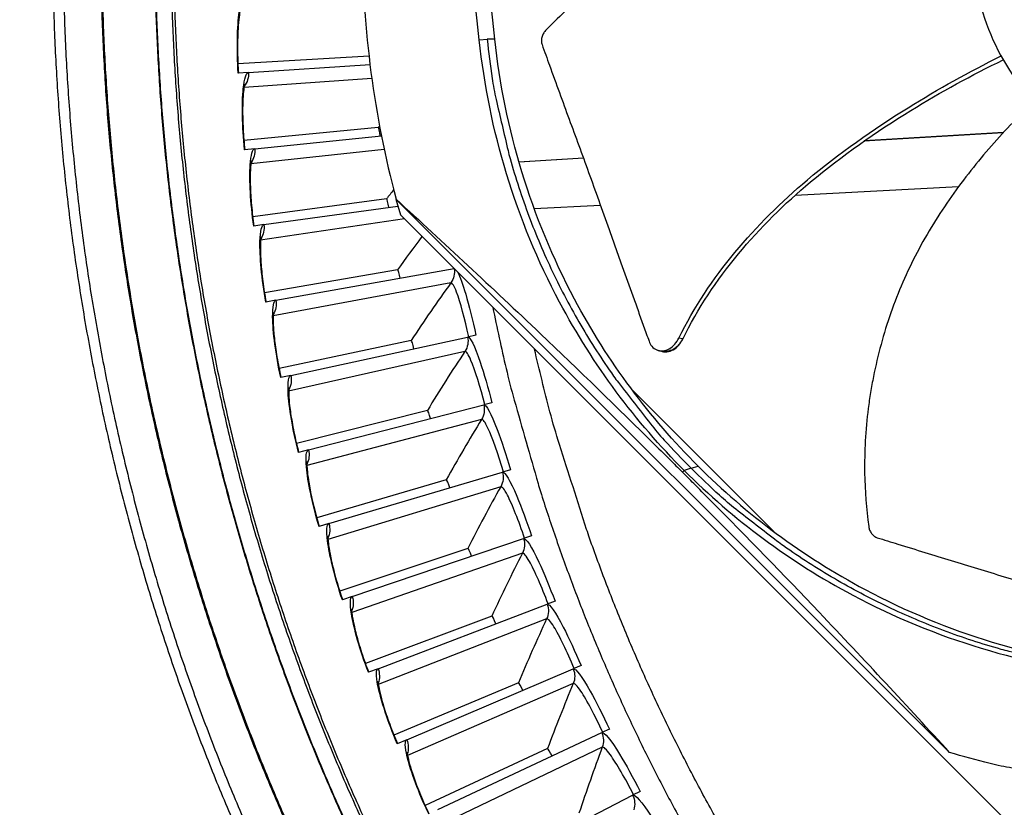
# Model space of a CAD drawing. Units: inches. Extents: x -6.1 to 67.6, y 1.4 to 46.5.
# Drawn here: x 0.9 to 3.4, y 10.6 to 12.6 of the extents above; entities that cross this region are included whole.
import ezdxf

# ---------------------------------------------------------------- set-up
doc = ezdxf.new("R2010")
doc.units = ezdxf.units.IN
doc.header["$LTSCALE"] = 4
doc.header["$MEASUREMENT"] = 0
doc.layers.add('Visible (ANSI)', color=7, linetype='Continuous')
doc.layers.add('Visible Narrow (ANSI)', color=7, linetype='Continuous')

msp = doc.modelspace()

# ---------------------------------------------------------------- linework, layer by layer
at = {"layer": 'Visible (ANSI)', "color": 84}
for p, q in [((2.0334, 12.5732), (2.0532, 12.5749)), ((2.0729, 12.5753), (2.0532, 12.5749)), ((3.3639, 12.3372), (3.01, 12.3157)), ((3.3643, 12.3377), (3.0107, 12.3162)), ((2.2975, 12.2728), (2.1339, 12.2628)), ((2.2977, 12.2723), (2.1341, 12.2624)), ((2.8358, 12.1788), (3.2504, 12.2002)), ((1.8216, 12.1683), (1.8327, 12.1282)), ((1.8216, 12.1683), (3.2276, 10.7623)), ((2.1725, 12.1445), (2.3408, 12.1532)), ((3.5943, 10.3665), (1.8327, 12.1282)), ((2.5493, 11.8132), (2.5402, 11.8155)), ((2.5501, 11.813), (2.5493, 11.8132)), ((2.4931, 11.7824), (2.488, 11.7837)), ((2.4979, 11.7811), (2.4931, 11.7824)), ((2.4222, 11.6827), (2.7813, 11.3236)), ((2.4313, 11.6143), (2.4312, 11.6142)), ((2.5493, 11.4745), (2.5538, 11.4786)), ((2.5715, 11.4845), (2.5539, 11.4787)), ((2.5715, 11.4845), (2.5889, 11.4903)), ((2.713, 11.3372), (2.7131, 11.3373))]:
    msp.add_line(p, q, dxfattribs=at)
at = {"layer": 'Visible (ANSI)'}
for p, q in [((1.7531, 12.532), (1.4201, 12.5124)), ((1.7531, 12.532), (1.4201, 12.5124)), ((1.4471, 12.4906), (1.7557, 12.5102)), ((1.4471, 12.4906), (1.4209, 12.4889)), ((1.4214, 12.489), (1.4209, 12.4889)), ((1.7766, 12.3505), (1.4353, 12.3175)), ((1.7766, 12.3505), (1.4353, 12.3175)), ((1.463, 12.2967), (1.7847, 12.3293)), ((1.463, 12.2967), (1.437, 12.2941)), ((1.4374, 12.2941), (1.437, 12.2941)), ((1.7977, 12.1691), (1.4578, 12.1233)), ((1.7977, 12.1691), (1.4578, 12.1233)), ((1.8218, 12.1683), (1.8216, 12.1683)), ((2.8214, 12.178), (2.8214, 12.178)), ((1.4863, 12.1036), (1.8263, 12.151)), ((1.4863, 12.1036), (1.4603, 12.0999)), ((1.4608, 12.1), (1.4603, 12.0999)), ((1.8255, 11.9886), (1.4876, 11.93)), ((1.8255, 11.9886), (1.4876, 11.93)), ((1.5168, 11.9114), (1.969, 11.9919)), ((1.5168, 11.9114), (1.491, 11.9068)), ((1.4915, 11.9069), (1.491, 11.9068)), ((1.8601, 11.8093), (1.5246, 11.7381)), ((1.8601, 11.8093), (1.5246, 11.7381)), ((1.5545, 11.7205), (2.0036, 11.818)), ((2.0246, 11.8226), (2.0036, 11.818)), ((1.5545, 11.7205), (1.5289, 11.715)), ((1.5294, 11.7151), (1.5289, 11.715)), ((1.9014, 11.6314), (1.5688, 11.5476)), ((1.9014, 11.6314), (1.5688, 11.5476)), ((1.5994, 11.5312), (2.0444, 11.6455)), ((2.0653, 11.6509), (2.0444, 11.6455)), ((1.5994, 11.5312), (1.574, 11.5247)), ((1.5744, 11.5248), (1.574, 11.5247)), ((2.1124, 11.4808), (2.0918, 11.4747)), ((1.9493, 11.4552), (1.6202, 11.359)), ((1.9493, 11.4552), (1.6202, 11.359)), ((1.6513, 11.3438), (2.0918, 11.4747)), ((1.6513, 11.3438), (1.6262, 11.3363)), ((1.6266, 11.3364), (1.6262, 11.3363)), ((1.7103, 11.1583), (2.1455, 11.3058)), ((2.1659, 11.3127), (2.1455, 11.3058)), ((2.0039, 11.2809), (1.6786, 11.1724)), ((2.0039, 11.2809), (1.6786, 11.1724)), ((1.7103, 11.1583), (1.6854, 11.1499)), ((1.6859, 11.1501), (1.6854, 11.1499)), ((1.7762, 10.9753), (2.2055, 11.139)), ((2.2257, 11.1466), (2.2055, 11.139)), ((2.0649, 11.1088), (1.744, 10.9881)), ((2.0649, 11.1088), (1.744, 10.9881)), ((2.2916, 10.983), (2.2718, 10.9745)), ((1.7762, 10.9753), (1.7517, 10.966)), ((1.7521, 10.9661), (1.7517, 10.966)), ((1.8489, 10.7948), (2.2718, 10.9745)), ((2.1324, 10.9391), (1.8162, 10.8065)), ((2.1324, 10.9391), (1.8162, 10.8065)), ((1.9283, 10.6173), (2.3442, 10.8127)), ((2.3637, 10.8219), (2.3442, 10.8127)), ((1.8489, 10.7948), (1.8247, 10.7846)), ((1.8252, 10.7848), (1.8247, 10.7846)), ((2.2063, 10.7721), (1.8953, 10.6276)), ((2.2063, 10.7721), (1.8953, 10.6276)), ((2.0144, 10.4428), (2.4226, 10.6538)), ((2.4418, 10.6636), (2.4226, 10.6538))]:
    msp.add_line(p, q, dxfattribs=at)
at = {"layer": 'Visible (ANSI)', "flags": 128}
for points in [[(0.95, 12.7476, 0.006949), (0.9542, 12.5903, 0.006949), (0.9627, 12.4332, 0.006949), (0.9756, 12.2764, 0.006949), (0.9928, 12.1201, 0.006949), (1.0144, 11.9642, 0.006949), (1.0403, 11.809, 0.006949), (1.0705, 11.6546, 0.006949), (1.105, 11.5011, 0.006949), (1.1438, 11.3486, 0.006949), (1.1867, 11.1973, 0.006949), (1.2339, 11.0472, 0.006949), (1.2852, 10.8984, 0.006949), (1.3406, 10.7512, 0.006949), (1.4001, 10.6055, 0.006949), (1.4636, 10.4616, 0.006949), (1.5311, 10.3195, 0.006949), (1.6025, 10.1793, 0.006949), (1.6778, 10.0411, 0.006949), (1.7569, 9.9051, 0.006949), (1.8397, 9.7714, 0.006949), (1.9263, 9.64, 0.006949), (2.0164, 9.511, 0.006949)], [(0.9767, 12.748, 0.006949), (0.9808, 12.5914, 0.006949), (0.9893, 12.4351, 0.006949), (1.0022, 12.279, 0.006949), (1.0193, 12.1233, 0.006949), (1.0408, 11.9682, 0.006949), (1.0666, 11.8138, 0.006949), (1.0966, 11.6601, 0.006949), (1.131, 11.5073, 0.006949), (1.1695, 11.3556, 0.006949), (1.2123, 11.2049, 0.006949), (1.2592, 11.0555, 0.006949), (1.3103, 10.9075, 0.006949), (1.3654, 10.7609, 0.006949), (1.4247, 10.616, 0.006949), (1.4879, 10.4727, 0.006949), (1.555, 10.3313, 0.006949), (1.6261, 10.1917, 0.006949), (1.701, 10.0542, 0.006949), (1.7798, 9.9189, 0.006949), (1.8622, 9.7857, 0.006949), (1.9483, 9.655, 0.006949), (2.0381, 9.5266, 0.006949)], [(1.2589, 12.6741, 0.006828), (1.2648, 12.528, 0.006828), (1.2748, 12.3821, 0.006828), (1.2887, 12.2365, 0.006828), (1.3066, 12.0914, 0.006828), (1.3284, 11.9468, 0.006828), (1.3542, 11.8029, 0.006828), (1.3839, 11.6598, 0.006828), (1.4175, 11.5174, 0.006828), (1.455, 11.3761, 0.006828), (1.4963, 11.2359, 0.006828), (1.5414, 11.0968, 0.006828), (1.5903, 10.959, 0.006828), (1.643, 10.8226, 0.006828), (1.6993, 10.6877, 0.006828), (1.7594, 10.5544, 0.006828)], [(2.0675, 11.8934, 0.006519), (2.1012, 11.7385, 0.012393), (2.1219, 11.6578, 0.000646), (2.1823, 11.4462, 0.006519), (2.1885, 11.4254, 0.006519), (2.2264, 11.3106, 0.006519), (2.2672, 11.1968, 0.006519), (2.3109, 11.0841, 0.006519), (2.3576, 10.9726, 0.006519), (2.4072, 10.8623, 0.006519), (2.4596, 10.7534, 0.006519), (2.5149, 10.6458, 0.006519), (2.573, 10.5398, 0.006519), (2.6337, 10.4353, 0.006519), (2.6972, 10.3324, 0.006519), (2.7092, 10.3142, 0.000646), (2.8322, 10.1318, 0.012393), (2.8806, 10.0639, 0.006519), (2.9774, 9.9385)]]:
    msp.add_lwpolyline(points, format="xyb", dxfattribs=at)
at = {"layer": 'Visible (ANSI)', "color": 84, "flags": 128}
for points in [[(2.0532, 12.5749, 0.010552), (2.0658, 12.4754, 0.019447), (2.0759, 12.422, 0.001639), (2.1061, 12.2919, 0.010553), (2.1113, 12.2718, 0.010605), (2.1337, 12.1982, 0.010589), (2.1592, 12.1254, 0.010635), (2.1877, 12.054, 0.010621), (2.2193, 11.9838, 0.01066), (2.2537, 11.9152, 0.010648), (2.2911, 11.848, 0.010679), (2.3312, 11.7826, 0.01067), (2.3741, 11.7189, 0.010691), (2.3865, 11.7022, 0.00168), (2.4678, 11.5975, 0.019704), (2.5027, 11.5563, 0.010689), (2.5715, 11.4845)], [(3.6618, 10.9662, -0.010552), (3.5624, 10.9789, -0.019447), (3.5089, 10.9889, -0.001639), (3.3788, 11.0192, -0.010553), (3.3587, 11.0244, -0.010605), (3.2851, 11.0467, -0.010589), (3.2123, 11.0723, -0.010635), (3.141, 11.1008, -0.010621), (3.0707, 11.1323, -0.01066), (3.0021, 11.1668, -0.010648), (2.9349, 11.2041, -0.010679), (2.8695, 11.2443, -0.01067), (2.8059, 11.2872, -0.010691), (2.7891, 11.2995, -0.00168), (2.6844, 11.3809, -0.019704), (2.6433, 11.4158, -0.010689), (2.5715, 11.4845)], [(3.8763, 10.6784, -0.009705), (3.7694, 10.6776, -0.017998), (3.7118, 10.6804, -0.001396), (3.5687, 10.6929, -0.009706), (3.5481, 10.6951, -0.009755), (3.5277, 10.6982, -0.001409), (3.3864, 10.7225, -0.018114), (3.3303, 10.7344, -0.009754), (3.2276, 10.7623)]]:
    msp.add_lwpolyline(points, format="xyb", dxfattribs=at)
at = {"layer": 'Visible (ANSI)'}
for radius, start, end in [(7.0625, 330.11041, 330.01041), (7.0375, 330.11041, 330.01041), (7, 335.46628, 335.36628), (6.975, 335.46628, 335.36628)]:
    msp.add_arc((6.6104, 12.8186), radius, start, end, dxfattribs=at)
at = {"layer": 'Visible (ANSI)', "color": 84}
for points, knots in [([(4.1456, 13.3527), (4.0757, 13.3873), (3.9989, 13.408), (3.9211, 13.4132), (3.8432, 13.4185), (3.7644, 13.4082), (3.6905, 13.3833), (3.6165, 13.3584), (3.5476, 13.3187), (3.4889, 13.2674), (3.4301, 13.216), (3.3816, 13.1531), (3.347, 13.0831), (3.3123, 13.0132), (3.2917, 12.9365), (3.2864, 12.8586), (3.2811, 12.7808), (3.2915, 12.702), (3.3164, 12.628), (3.3413, 12.5541), (3.381, 12.4852), (3.4323, 12.4265), (3.458, 12.3971), (3.4866, 12.3703), (3.5175, 12.3465), (3.5484, 12.3227), (3.5816, 12.3019), (3.6166, 12.2846)], [-1.727978, -1.727978, -1.727978, -1.727978, -1.511992, -1.511992, -1.511992, -1.295993, -1.295993, -1.295993, -1.079993, -1.079993, -1.079993, -0.863999, -0.863999, -0.863999, -0.648003, -0.648003, -0.648003, -0.432003, -0.432003, -0.432003, -0.216001, -0.216001, -0.216001, -0.108001, -0.108001, -0.108001, 0, 0, 0, 0]), ([(3.2977, 12.9406), (3.276, 12.9435), (3.2012, 12.952), (3.0702, 12.9586), (2.904, 12.9497), (2.7667, 12.9237), (2.6599, 12.8908), (2.5818, 12.8605), (2.519, 12.8308), (2.4703, 12.8047), (2.3989, 12.7632), (2.3051, 12.6964), (2.2326, 12.629), (2.2015, 12.5966)], [-1.40149, -1.40149, -1.40149, -1.40149, -1.323116, -1.1341, -0.945083, -0.756067, -0.661558, -0.56705, -0.472542, -0.425287, -0.378033, -0.189017, -0.027457, -0.027457, -0.027457, -0.027457]), ([(2.2015, 12.5966), (2.1992, 12.5942), (2.1973, 12.5916), (2.194, 12.5857), (2.1927, 12.5826), (2.1911, 12.5761), (2.1907, 12.5729), (2.191, 12.5668), (2.1915, 12.5639), (2.1925, 12.5613)], [-0.09561376, -0.09561376, -0.09561376, -0.09561376, -0.07233656, -0.07233656, -0.04779483, -0.04779483, -0.02337206, -0.02337206, 0, 0, 0, 0]), ([(2.5538, 11.4786), (2.4303, 11.6022), (2.3226, 11.7462), (2.2372, 11.9066), (2.1257, 12.1161), (2.0575, 12.3441), (2.0332, 12.5732)], [-2.793697, -2.793697, -2.793697, -2.793697, -2.063885, -2.063885, -2.063885, -1.110055, -1.110055, -1.110055, -1.110055]), ([(2.5887, 11.4902), (2.4663, 11.6127), (2.3596, 11.7555), (2.275, 11.9144), (2.1644, 12.1222), (2.0968, 12.3482), (2.0727, 12.5753)], [-2.793565, -2.793565, -2.793565, -2.793565, -2.063885, -2.063885, -2.063885, -1.110055, -1.110055, -1.110055, -1.110055]), ([(2.1925, 12.5613), (2.1989, 12.5435), (2.2052, 12.5259), (2.2115, 12.5085), (2.2199, 12.4851), (2.2283, 12.4622), (2.2365, 12.4395), (2.2448, 12.4168), (2.253, 12.3944), (2.2612, 12.372), (2.2694, 12.3496), (2.2776, 12.3273), (2.2859, 12.3047), (2.2941, 12.2822), (2.3024, 12.2594), (2.3108, 12.2363), (2.3192, 12.2131), (2.3278, 12.1895), (2.3364, 12.1653), (2.3451, 12.1412), (2.3539, 12.1165), (2.363, 12.091), (2.3675, 12.0783), (2.3721, 12.0653), (2.3766, 12.0524), (2.3812, 12.0395), (2.3858, 12.0266), (2.3903, 12.0139), (2.3948, 12.0012), (2.3992, 11.9888), (2.4037, 11.9764), (2.4081, 11.964), (2.4126, 11.9516), (2.417, 11.9392), (2.4215, 11.9268), (2.4259, 11.9144), (2.4304, 11.902), (2.4349, 11.8895), (2.4393, 11.8771), (2.4438, 11.8646), (2.4483, 11.8522), (2.4527, 11.8397), (2.4572, 11.8273), (2.4596, 11.8206), (2.462, 11.8139), (2.4644, 11.8072)], [-0.9172367, -0.9172367, -0.9172367, -0.9172367, -0.8591471, -0.8591471, -0.8591471, -0.7810428, -0.7810428, -0.7810428, -0.7029385, -0.7029385, -0.7029385, -0.6248342, -0.6248342, -0.6248342, -0.54673, -0.54673, -0.54673, -0.4686257, -0.4686257, -0.4686257, -0.3905214, -0.3905214, -0.3905214, -0.3514693, -0.3514693, -0.3514693, -0.3124171, -0.3124171, -0.3124171, -0.273365, -0.273365, -0.273365, -0.2343128, -0.2343128, -0.2343128, -0.1952607, -0.1952607, -0.1952607, -0.1562086, -0.1562086, -0.1562086, -0.1171564, -0.1171564, -0.1171564, -0.0961549, -0.0961549, -0.0961549, -0.0961549]), ([(2.5402, 11.8155), (2.6168, 11.9712), (2.7338, 12.1057), (2.9465, 12.2848), (3.033, 12.3453), (3.1987, 12.4484), (3.2777, 12.4921), (3.3584, 12.5323)], [0.100389, 0.100389, 0.100389, 0.100389, 0.57991, 0.57991, 0.869865, 0.869865, 1.118688, 1.118688, 1.118688, 1.118688]), ([(2.5501, 11.813), (2.626, 11.9679), (2.7424, 12.1016), (2.9543, 12.2791), (3.0404, 12.3391), (3.2053, 12.4406), (3.2837, 12.4834), (3.3639, 12.5226)], [0.100973, 0.100973, 0.100973, 0.100973, 0.57991, 0.57991, 0.869865, 0.869865, 1.11735, 1.11735, 1.11735, 1.11735]), ([(3.4416, 12.4161), (3.4237, 12.399), (3.3684, 12.3441), (3.2798, 12.2434), (3.1833, 12.1076), (3.1181, 11.9838), (3.0774, 11.8796), (3.0525, 11.7995), (3.0365, 11.7317), (3.0266, 11.6773), (3.0147, 11.5954), (3.0085, 11.4803), (3.016, 11.3814), (3.0221, 11.3367)], [-1.411355, -1.411355, -1.411355, -1.411355, -1.323116, -1.1341, -0.945083, -0.756067, -0.661558, -0.56705, -0.472542, -0.425287, -0.378033, -0.189017, -0.027457, -0.027457, -0.027457, -0.027457]), ([(1.8218, 12.1683), (1.9422, 12.058), (2.0652, 11.9436), (2.286, 11.7335), (2.3825, 11.64), (2.493, 11.5306), (2.5066, 11.5171), (2.5258, 11.498), (2.5313, 11.4925), (2.539, 11.4848), (2.5412, 11.4827), (2.5453, 11.4785), (2.5473, 11.4765), (2.5493, 11.4745)], [-2.4159, -2.4159, -2.4159, -2.4159, -1.193374, -1.193374, -0.232332, -0.232332, -0.096641, -0.096641, -0.041409, -0.041409, -0.019919, -0.019919, -0.000001, -0.000001, -0.000001, -0.000001]), ([(2.4644, 11.8072), (2.4661, 11.8025), (2.4684, 11.7983), (2.4748, 11.7905), (2.479, 11.7872), (2.4885, 11.7831), (2.4938, 11.7823), (2.5048, 11.7834), (2.5104, 11.7853), (2.5207, 11.7913), (2.5255, 11.7952), (2.5337, 11.8044), (2.5372, 11.8096), (2.5401, 11.8153), (2.5401, 11.8154), (2.5402, 11.8155)], [-0.2832735, -0.2832735, -0.2832735, -0.2832735, -0.2423058, -0.2423058, -0.1924329, -0.1924329, -0.1417619, -0.1417619, -0.0914524, -0.0914524, -0.0448399, -0.0448399, -0.0006874, -0.0006874, 0, 0, 0, 0]), ([(2.4979, 11.7811), (2.5015, 11.7802), (2.5054, 11.7799), (2.5148, 11.7808), (2.5204, 11.7827), (2.5307, 11.7887), (2.5355, 11.7927), (2.5437, 11.8019), (2.5472, 11.8071), (2.55, 11.8129), (2.55, 11.813), (2.5501, 11.813)], [0.1052946, 0.1052946, 0.1052946, 0.1052946, 0.1416547, 0.1416547, 0.191984, 0.191984, 0.2386181, 0.2386181, 0.28281, 0.28281, 0.2835456, 0.2835456, 0.2835456, 0.2835456]), ([(2.5538, 11.4786), (2.6773, 11.3551), (2.8214, 11.2474), (2.9817, 11.1621), (3.1913, 11.0505), (3.4193, 10.9823), (3.6484, 10.958)], [-2.793697, -2.793697, -2.793697, -2.793697, -2.063885, -2.063885, -2.063885, -1.110055, -1.110055, -1.110055, -1.110055]), ([(2.5888, 11.4902), (2.7113, 11.3677), (2.8541, 11.261), (3.0131, 11.1764), (3.2207, 11.0658), (3.4466, 10.9982), (3.6737, 10.9741)], [-2.793697, -2.793697, -2.793697, -2.793697, -2.063885, -2.063885, -2.063885, -1.110404, -1.110404, -1.110404, -1.110404]), ([(3.2276, 10.7623), (3.1219, 10.8782), (3.0114, 10.9974), (2.8061, 11.2134), (2.7141, 11.3084), (2.6053, 11.4183), (2.5918, 11.4319), (2.5728, 11.451), (2.5673, 11.4566), (2.5596, 11.4642), (2.5574, 11.4664), (2.5533, 11.4705), (2.5513, 11.4725), (2.5493, 11.4745)], [0, 0, 0, 0, 1.226076, 1.226076, 2.185351, 2.185351, 2.320792, 2.320792, 2.375923, 2.375923, 2.397373, 2.397373, 2.417254, 2.417254, 2.417254, 2.417254]), ([(3.0221, 11.3367), (3.0225, 11.3335), (3.0233, 11.3303), (3.0258, 11.3241), (3.0275, 11.3212), (3.0315, 11.316), (3.0337, 11.3138), (3.0386, 11.3103), (3.0411, 11.3091), (3.0437, 11.3082)], [-0.09561376, -0.09561376, -0.09561376, -0.09561376, -0.07233656, -0.07233656, -0.04779483, -0.04779483, -0.02337206, -0.02337206, 0, 0, 0, 0]), ([(3.0437, 11.3082), (3.0614, 11.3027), (3.0788, 11.2973), (3.096, 11.292), (3.1192, 11.2848), (3.1419, 11.2777), (3.1645, 11.2708), (3.187, 11.2639), (3.2093, 11.2571), (3.2316, 11.2502), (3.2538, 11.2434), (3.2761, 11.2366), (3.2985, 11.2297), (3.3209, 11.2229), (3.3435, 11.2159), (3.3665, 11.2088), (3.3895, 11.2017), (3.4129, 11.1944), (3.4368, 11.187), (3.4607, 11.1795), (3.4851, 11.1718), (3.5102, 11.1639), (3.5228, 11.1599), (3.5356, 11.1558), (3.5483, 11.1518), (3.5611, 11.1478), (3.5738, 11.1437), (3.5863, 11.1398), (3.5988, 11.1358), (3.6111, 11.132), (3.6233, 11.1282), (3.6356, 11.1243), (3.6479, 11.1205), (3.6601, 11.1167), (3.6724, 11.1129), (3.6847, 11.109), (3.697, 11.1052), (3.7093, 11.1013), (3.7216, 11.0975), (3.7339, 11.0936), (3.7462, 11.0898), (3.7586, 11.086), (3.7709, 11.0821), (3.7775, 11.08), (3.7841, 11.078), (3.7908, 11.0759)], [-0.9172367, -0.9172367, -0.9172367, -0.9172367, -0.8591471, -0.8591471, -0.8591471, -0.7810428, -0.7810428, -0.7810428, -0.7029385, -0.7029385, -0.7029385, -0.6248342, -0.6248342, -0.6248342, -0.54673, -0.54673, -0.54673, -0.4686257, -0.4686257, -0.4686257, -0.3905214, -0.3905214, -0.3905214, -0.3514693, -0.3514693, -0.3514693, -0.3124171, -0.3124171, -0.3124171, -0.273365, -0.273365, -0.273365, -0.2343128, -0.2343128, -0.2343128, -0.1952607, -0.1952607, -0.1952607, -0.1562086, -0.1562086, -0.1562086, -0.1171564, -0.1171564, -0.1171564, -0.0961549, -0.0961549, -0.0961549, -0.0961549])]:
    msp.add_open_spline(points, degree=3, knots=knots, dxfattribs=at)
for points in [[(1.7361, 12.8186), (1.7368, 12.599), (1.7656, 12.3804), (1.8218, 12.1683)], [(2.0332, 12.5732), (2.0219, 12.6601), (2.0168, 12.7393), (2.0165, 12.8186)], [(2.0727, 12.5753), (2.0619, 12.6615), (2.0574, 12.74), (2.0576, 12.8186)], [(2.4362, 11.6085), (2.4359, 11.6088), (2.4356, 11.6092), (2.4352, 11.6095)], [(2.6827, 11.3616), (2.6824, 11.362), (2.682, 11.3623), (2.6817, 11.3626)]]:
    msp.add_open_spline(points, degree=3, dxfattribs=at)
at = {"layer": 'Visible (ANSI)'}
for points, knots in [([(1.4277, 12.6555), (1.4277, 12.6555), (1.4276, 12.6553), (1.4273, 12.6542), (1.4268, 12.6525), (1.4255, 12.6469), (1.4247, 12.6423), (1.4228, 12.6294), (1.4218, 12.6202), (1.4201, 12.5975), (1.4195, 12.5832), (1.4191, 12.5514), (1.4193, 12.5333), (1.4204, 12.5064), (1.4208, 12.4977), (1.4214, 12.489)], [0.0892223, 0.0892223, 0.0892223, 0.0892223, 0.1095344, 0.1095344, 0.1618701, 0.1618701, 0.236883, 0.236883, 0.3387198, 0.3387198, 0.4618247, 0.4618247, 0.5964611, 0.5964611, 0.6601328, 0.6601328, 0.6601328, 0.6601328]), ([(1.4375, 12.4607), (1.4375, 12.4607), (1.4374, 12.4605), (1.4371, 12.4595), (1.4367, 12.4578), (1.4356, 12.4521), (1.435, 12.4475), (1.4336, 12.4345), (1.4329, 12.4253), (1.4321, 12.4025), (1.432, 12.3882), (1.4328, 12.3564), (1.4337, 12.3384), (1.4358, 12.3115), (1.4365, 12.3028), (1.4374, 12.2941)], [0.0892225, 0.0892225, 0.0892225, 0.0892225, 0.1095342, 0.1095342, 0.1618698, 0.1618698, 0.2368826, 0.2368826, 0.3387193, 0.3387193, 0.4618241, 0.4618241, 0.5964605, 0.5964605, 0.6601329, 0.6601329, 0.6601329, 0.6601329]), ([(1.4546, 12.2665), (1.4546, 12.2665), (1.4546, 12.2663), (1.4543, 12.2652), (1.4539, 12.2635), (1.4531, 12.2578), (1.4526, 12.2532), (1.4517, 12.2402), (1.4514, 12.2309), (1.4514, 12.2082), (1.4519, 12.1938), (1.4538, 12.1621), (1.4554, 12.1441), (1.4585, 12.1173), (1.4596, 12.1086), (1.4608, 12.1)], [0.0892226, 0.0892226, 0.0892226, 0.0892226, 0.1095341, 0.1095341, 0.1618695, 0.1618695, 0.2368822, 0.2368822, 0.3387187, 0.3387187, 0.4618234, 0.4618234, 0.5964599, 0.5964599, 0.6601329, 0.6601329, 0.6601329, 0.6601329]), ([(1.479, 12.073), (1.479, 12.073), (1.479, 12.0729), (1.4787, 12.0718), (1.4784, 12.07), (1.4778, 12.0643), (1.4775, 12.0597), (1.4771, 12.0466), (1.4771, 12.0374), (1.478, 12.0146), (1.479, 12.0003), (1.4821, 11.9687), (1.4844, 11.9507), (1.4885, 11.9241), (1.4899, 11.9155), (1.4915, 11.9069)], [0.0892227, 0.0892227, 0.0892227, 0.0892227, 0.1095339, 0.1095339, 0.1618692, 0.1618692, 0.2368817, 0.2368817, 0.3387182, 0.3387182, 0.4618228, 0.4618228, 0.5964592, 0.5964592, 0.660133, 0.660133, 0.660133, 0.660133]), ([(1.5107, 11.8806), (1.5107, 11.8806), (1.5106, 11.8805), (1.5104, 11.8794), (1.5102, 11.8776), (1.5098, 11.8719), (1.5096, 11.8672), (1.5097, 11.8542), (1.5101, 11.8449), (1.5119, 11.8222), (1.5134, 11.808), (1.5177, 11.7765), (1.5207, 11.7586), (1.5257, 11.7322), (1.5275, 11.7236), (1.5294, 11.7151)], [0.0892229, 0.0892229, 0.0892229, 0.0892229, 0.1095337, 0.1095337, 0.1618689, 0.1618689, 0.2368813, 0.2368813, 0.3387175, 0.3387175, 0.4618221, 0.4618221, 0.5964585, 0.5964585, 0.6601331, 0.6601331, 0.6601331, 0.6601331]), ([(1.5495, 11.6896), (1.5495, 11.6896), (1.5495, 11.6894), (1.5494, 11.6883), (1.5492, 11.6865), (1.549, 11.6808), (1.549, 11.6761), (1.5496, 11.6631), (1.5503, 11.6539), (1.5529, 11.6312), (1.555, 11.6171), (1.5605, 11.5857), (1.5641, 11.568), (1.5702, 11.5418), (1.5723, 11.5333), (1.5744, 11.5248)], [0.089223, 0.089223, 0.089223, 0.089223, 0.1095335, 0.1095335, 0.1618686, 0.1618686, 0.2368808, 0.2368808, 0.3387169, 0.3387169, 0.4618214, 0.4618214, 0.5964578, 0.5964578, 0.6601333, 0.6601333, 0.6601333, 0.6601333]), ([(1.5956, 11.5001), (1.5956, 11.5001), (1.5955, 11.4999), (1.5954, 11.4988), (1.5953, 11.4971), (1.5953, 11.4913), (1.5955, 11.4866), (1.5966, 11.4736), (1.5977, 11.4644), (1.6011, 11.4419), (1.6037, 11.4279), (1.6104, 11.3968), (1.6147, 11.3792), (1.6217, 11.3532), (1.6241, 11.3448), (1.6266, 11.3364)], [0.0892232, 0.0892232, 0.0892232, 0.0892232, 0.1095334, 0.1095334, 0.1618683, 0.1618683, 0.2368802, 0.2368802, 0.3387162, 0.3387162, 0.4618207, 0.4618207, 0.596457, 0.596457, 0.6601334, 0.6601334, 0.6601334, 0.6601334]), ([(1.6487, 11.3125), (1.6487, 11.3125), (1.6487, 11.3123), (1.6486, 11.3112), (1.6486, 11.3094), (1.6488, 11.3037), (1.6492, 11.299), (1.6507, 11.2861), (1.6522, 11.2769), (1.6564, 11.2546), (1.6596, 11.2406), (1.6674, 11.2098), (1.6723, 11.1924), (1.6804, 11.1667), (1.6831, 11.1584), (1.6859, 11.1501)], [0.0892233, 0.0892233, 0.0892233, 0.0892233, 0.1095332, 0.1095332, 0.1618679, 0.1618679, 0.2368797, 0.2368797, 0.3387155, 0.3387155, 0.4618199, 0.4618199, 0.5964563, 0.5964563, 0.6601336, 0.6601336, 0.6601336, 0.6601336]), ([(1.7088, 11.127), (1.7088, 11.127), (1.7088, 11.1268), (1.7088, 11.1257), (1.7088, 11.124), (1.7093, 11.1182), (1.7098, 11.1136), (1.7118, 11.1007), (1.7136, 11.0916), (1.7187, 11.0694), (1.7224, 11.0556), (1.7314, 11.0251), (1.737, 11.0079), (1.746, 10.9825), (1.749, 10.9743), (1.7521, 10.9661)], [0.0892235, 0.0892235, 0.0892235, 0.0892235, 0.109533, 0.109533, 0.1618676, 0.1618676, 0.2368791, 0.2368791, 0.3387148, 0.3387148, 0.4618191, 0.4618191, 0.5964555, 0.5964555, 0.6601338, 0.6601338, 0.6601338, 0.6601338]), ([(1.7759, 10.9439), (1.7759, 10.9439), (1.7759, 10.9437), (1.7759, 10.9426), (1.776, 10.9409), (1.7766, 10.9352), (1.7774, 10.9305), (1.7799, 10.9177), (1.782, 10.9087), (1.788, 10.8868), (1.7921, 10.8731), (1.8023, 10.8429), (1.8085, 10.8259), (1.8184, 10.8009), (1.8218, 10.7928), (1.8252, 10.7848)], [0.0892237, 0.0892237, 0.0892237, 0.0892237, 0.1095328, 0.1095328, 0.1618672, 0.1618672, 0.2368786, 0.2368786, 0.3387141, 0.3387141, 0.4618183, 0.4618183, 0.5964546, 0.5964546, 0.660134, 0.660134, 0.660134, 0.660134]), ([(1.8498, 10.7635), (1.8498, 10.7635), (1.8498, 10.7633), (1.8498, 10.7622), (1.85, 10.7604), (1.8509, 10.7548), (1.8518, 10.7502), (1.8548, 10.7375), (1.8572, 10.7286), (1.864, 10.7068), (1.8687, 10.6933), (1.8799, 10.6635), (1.8868, 10.6468), (1.8977, 10.6222), (1.9013, 10.6142), (1.905, 10.6063)], [0.0892238, 0.0892238, 0.0892238, 0.0892238, 0.1095325, 0.1095325, 0.1618668, 0.1618668, 0.236878, 0.236878, 0.3387134, 0.3387134, 0.4618175, 0.4618175, 0.5964538, 0.5964538, 0.6601342, 0.6601342, 0.6601342, 0.6601342])]:
    msp.add_open_spline(points, degree=3, knots=knots, dxfattribs=at)
for points in [[(1.7766, 12.3505), (1.7766, 12.3505), (1.7766, 12.3505), (1.7766, 12.3505)], [(1.7977, 12.1691), (1.7977, 12.1691), (1.7977, 12.1691), (1.7977, 12.1691)], [(1.8255, 11.9886), (1.8255, 11.9886), (1.8255, 11.9886), (1.8255, 11.9886)], [(1.8601, 11.8093), (1.8601, 11.8093), (1.8601, 11.8093), (1.8601, 11.8093)], [(1.9014, 11.6314), (1.9014, 11.6314), (1.9014, 11.6314), (1.9014, 11.6314)], [(1.9493, 11.4552), (1.9493, 11.4552), (1.9493, 11.4552), (1.9493, 11.4552)], [(2.0039, 11.2809), (2.0039, 11.2809), (2.0039, 11.2809), (2.0039, 11.2809)], [(2.0649, 11.1088), (2.0649, 11.1088), (2.0649, 11.1088), (2.0649, 11.1088)], [(2.1324, 10.9391), (2.1324, 10.9391), (2.1324, 10.9391), (2.1324, 10.9391)], [(2.2063, 10.7721), (2.2063, 10.7721), (2.2063, 10.7721), (2.2063, 10.7721)]]:
    msp.add_open_spline(points, degree=3, dxfattribs=at)
at = {"layer": 'Visible (ANSI)', "color": 84}
msp.add_rational_spline([(2.5493, 11.8132), (2.5309, 11.7725), (2.4931, 11.7824)], [1, 0.66433095479, 0.744083016868], degree=2, dxfattribs=at)
at = {"layer": 'Visible Narrow (ANSI)'}
for p, q in [((1.7602, 12.4752), (1.4357, 12.4522)), ((1.7917, 12.2947), (1.4531, 12.2579)), ((1.8428, 12.118), (1.4779, 12.0644)), ((1.961, 11.9557), (1.5098, 11.872)), ((1.9967, 11.7815), (1.549, 11.6809)), ((2.0389, 11.6088), (1.5954, 11.4914)), ((2.0877, 11.4377), (1.6488, 11.3038)), ((2.1428, 11.2687), (1.7093, 11.1184)), ((2.2042, 11.1018), (1.7767, 10.9353)), ((2.2719, 10.9374), (1.8509, 10.7549)), ((2.3456, 10.7756), (1.9319, 10.5774))]:
    msp.add_line(p, q, dxfattribs=at)
at = {"layer": 'Visible Narrow (ANSI)', "flags": 128}
for points in [[(1.0729, 12.696, 0.007031), (1.0785, 12.5403, 0.007031), (1.0885, 12.3848, 0.007031), (1.1029, 12.2297, 0.007031), (1.1216, 12.0751, 0.007031), (1.1447, 11.921, 0.007031), (1.1721, 11.7677, 0.007031), (1.2038, 11.6152, 0.007031), (1.2398, 11.4636, 0.007031), (1.28, 11.3131, 0.007031), (1.3245, 11.1638, 0.007031), (1.3731, 11.0158, 0.007031), (1.4259, 10.8693, 0.007031), (1.4827, 10.7242, 0.007031), (1.5437, 10.5809, 0.007031), (1.6086, 10.4393, 0.007031), (1.6775, 10.2996, 0.007031), (1.7503, 10.1618, 0.007031), (1.8269, 10.0262, 0.007031), (1.9073, 9.8928, 0.007031), (1.9915, 9.7617, 0.007031), (2.0793, 9.633, 0.007031), (2.1706, 9.5069, 0.007031)], [(1.0756, 12.6936, 0.007029), (1.0813, 12.538, 0.007029), (1.0913, 12.3827, 0.007029), (1.1058, 12.2277, 0.007029), (1.1246, 12.0732, 0.007029), (1.1477, 11.9193, 0.007029), (1.1751, 11.7661, 0.007029), (1.2069, 11.6137, 0.007029), (1.2429, 11.4622, 0.007029), (1.2831, 11.3119, 0.007029), (1.3276, 11.1627, 0.007029), (1.3762, 11.0148, 0.007029), (1.429, 10.8684, 0.007029), (1.4859, 10.7235, 0.007029), (1.5468, 10.5803, 0.007029), (1.6118, 10.4388, 0.007029), (1.6806, 10.2992, 0.007029), (1.7534, 10.1616, 0.007029), (1.83, 10.0261, 0.007029), (1.9104, 9.8929, 0.007029), (1.9945, 9.7619, 0.007029), (2.0823, 9.6333, 0.007029), (2.1736, 9.5073, 0.007029)], [(1.2109, 12.6716, 0.006885), (1.217, 12.523, 0.006885), (1.2272, 12.3746, 0.006885), (1.2415, 12.2265, 0.006885), (1.2598, 12.0789, 0.006885), (1.2822, 11.9319, 0.006885), (1.3087, 11.7855, 0.006885), (1.3391, 11.6399, 0.006885), (1.3736, 11.4952, 0.006885), (1.412, 11.3515, 0.006885), (1.4544, 11.2089, 0.006885), (1.5006, 11.0676, 0.006885), (1.5508, 10.9275, 0.006885), (1.6048, 10.789, 0.006885), (1.6626, 10.6519, 0.006885), (1.7241, 10.5165, 0.006885), (1.7893, 10.3828, 0.006885), (1.8582, 10.251, 0.006885), (1.9307, 10.1211, 0.006885), (2.0068, 9.9933, 0.006885), (2.0863, 9.8676, 0.006885), (2.1693, 9.7441, 0.006885), (2.2556, 9.623, 0.006885), (2.3453, 9.5043, 0.006885)], [(1.2123, 12.6717, 0.006881), (1.2184, 12.5232, 0.006881), (1.2286, 12.3749, 0.006881), (1.2428, 12.227, 0.006881), (1.2612, 12.0795, 0.006881), (1.2835, 11.9326, 0.006881), (1.3099, 11.7863, 0.006881), (1.3403, 11.6409, 0.006881), (1.3747, 11.4963, 0.006881), (1.4131, 11.3527, 0.006881), (1.4554, 11.2102, 0.006881), (1.5016, 11.069, 0.006881), (1.5517, 10.9291, 0.006881), (1.6056, 10.7906, 0.006881), (1.6633, 10.6536, 0.006881), (1.7248, 10.5183, 0.006881), (1.79, 10.3847, 0.006881), (1.8588, 10.253, 0.006881), (1.9312, 10.1232, 0.006881), (2.0071, 9.9954, 0.006881), (2.0865, 9.8698, 0.006881), (2.1694, 9.7464, 0.006881), (2.2556, 9.6254, 0.006881), (2.3452, 9.5068, 0.006881)], [(1.2521, 12.6738, 0.00683), (1.258, 12.5275, 0.00683), (1.268, 12.3814, 0.00683), (1.2819, 12.2357, 0.00683), (1.2998, 12.0904, 0.00683), (1.3217, 11.9456, 0.00683), (1.3475, 11.8014, 0.00683), (1.3773, 11.6581, 0.00683), (1.4109, 11.5155, 0.00683), (1.4484, 11.374, 0.00683), (1.4898, 11.2335, 0.00683), (1.535, 11.0943, 0.00683), (1.584, 10.9563, 0.00683), (1.6368, 10.8197, 0.00683), (1.6932, 10.6846, 0.00683), (1.7534, 10.5511, 0.00683)], [(3.035, 9.996, -0.006874), (2.9351, 10.1261, -0.013033), (2.8852, 10.1968, -0.000716), (2.7595, 10.3857, -0.006874), (2.7468, 10.4055, -0.006874), (2.6819, 10.5127, -0.006874), (2.62, 10.6215, -0.006874), (2.5611, 10.7321, -0.006874), (2.5052, 10.8442, -0.006874), (2.4525, 10.9578, -0.006874), (2.4029, 11.0728, -0.006874), (2.3565, 11.1892, -0.006874), (2.3133, 11.3067, -0.006874), (2.3058, 11.3291, -0.000716), (2.2367, 11.5452, -0.013033), (2.2127, 11.6283, -0.006874), (2.1733, 11.7875)]]:
    msp.add_lwpolyline(points, format="xyb", dxfattribs=at)
at = {"layer": 'Visible Narrow (ANSI)'}
for points, knots in [([(1.4209, 12.4889), (1.4171, 12.5484), (1.4185, 12.6075), (1.4236, 12.644), (1.4273, 12.6702), (1.4327, 12.6848), (1.4384, 12.685)], [-3.141593, -3.141593, -3.141593, -3.141593, -2.227301, -2.227301, -2.227301, -1.570796, -1.570796, -1.570796, -1.570796]), ([(1.437, 12.2941), (1.4309, 12.3534), (1.4301, 12.4124), (1.4338, 12.4491), (1.4365, 12.4754), (1.4414, 12.4902), (1.4471, 12.4906)], [-3.141593, -3.141593, -3.141593, -3.141593, -2.227301, -2.227301, -2.227301, -1.570796, -1.570796, -1.570796, -1.570796]), ([(1.4603, 12.0999), (1.4521, 12.159), (1.449, 12.2179), (1.4514, 12.2548), (1.4531, 12.2811), (1.4574, 12.2961), (1.463, 12.2967)], [-3.141593, -3.141593, -3.141593, -3.141593, -2.227301, -2.227301, -2.227301, -1.570796, -1.570796, -1.570796, -1.570796]), ([(1.491, 11.9068), (1.4805, 11.9655), (1.4753, 12.0243), (1.4762, 12.0612), (1.4769, 12.0876), (1.4806, 12.1028), (1.4863, 12.1036)], [-3.141593, -3.141593, -3.141593, -3.141593, -2.227301, -2.227301, -2.227301, -1.570796, -1.570796, -1.570796, -1.570796]), ([(1.9787, 11.982), (1.9844, 11.9712), (1.9913, 11.9523), (1.9986, 11.9273), (2.0072, 11.8978), (2.0164, 11.8603), (2.0246, 11.8226)], [-2.783625, -2.783625, -2.783625, -2.783625, -2.227301, -2.227301, -2.227301, -1.570796, -1.570796, -1.570796, -1.570796]), ([(2.0064, 11.8186), (1.9966, 11.8636), (1.9849, 11.9075), (1.9755, 11.9324), (1.9695, 11.9481), (1.9644, 11.9563), (1.961, 11.9557)], [1.570805, 1.570805, 1.570805, 1.570805, 2.535052, 2.535052, 2.535052, 3.141593, 3.141593, 3.141593, 3.141593]), ([(1.5289, 11.715), (1.5162, 11.7732), (1.5088, 11.8318), (1.5084, 11.8687), (1.5081, 11.8951), (1.5112, 11.9104), (1.5168, 11.9114)], [-3.141593, -3.141593, -3.141593, -3.141593, -2.227301, -2.227301, -2.227301, -1.570796, -1.570796, -1.570796, -1.570796]), ([(2.0036, 11.818), (2.01, 11.8194), (2.0218, 11.7952), (2.0354, 11.7545), (2.0451, 11.7254), (2.0557, 11.6883), (2.0653, 11.6509)], [-3.141593, -3.141593, -3.141593, -3.141593, -2.227301, -2.227301, -2.227301, -1.570796, -1.570796, -1.570796, -1.570796]), ([(2.0472, 11.6463), (2.0358, 11.6908), (2.0225, 11.7342), (2.0121, 11.7588), (2.0055, 11.7742), (2.0001, 11.7823), (1.9967, 11.7815)], [1.570805, 1.570805, 1.570805, 1.570805, 2.535052, 2.535052, 2.535052, 3.141593, 3.141593, 3.141593, 3.141593]), ([(1.574, 11.5247), (1.5591, 11.5824), (1.5495, 11.6407), (1.5477, 11.6775), (1.5464, 11.704), (1.5489, 11.7193), (1.5545, 11.7205)], [-3.141593, -3.141593, -3.141593, -3.141593, -2.227301, -2.227301, -2.227301, -1.570796, -1.570796, -1.570796, -1.570796]), ([(2.0444, 11.6455), (2.0508, 11.6472), (2.0635, 11.6234), (2.0786, 11.5833), (2.0894, 11.5545), (2.1014, 11.5179), (2.1124, 11.4808)], [-3.141593, -3.141593, -3.141593, -3.141593, -2.227301, -2.227301, -2.227301, -1.570796, -1.570796, -1.570796, -1.570796]), ([(2.0945, 11.4755), (2.0814, 11.5196), (2.0665, 11.5625), (2.0552, 11.5866), (2.0481, 11.6018), (2.0424, 11.6097), (2.0389, 11.6088)], [1.570805, 1.570805, 1.570805, 1.570805, 2.535052, 2.535052, 2.535052, 3.141593, 3.141593, 3.141593, 3.141593]), ([(1.6262, 11.3363), (1.6092, 11.3934), (1.5973, 11.4513), (1.5941, 11.488), (1.5919, 11.5144), (1.5938, 11.5298), (1.5994, 11.5312)], [-3.141593, -3.141593, -3.141593, -3.141593, -2.227301, -2.227301, -2.227301, -1.570796, -1.570796, -1.570796, -1.570796]), ([(2.0918, 11.4747), (2.0981, 11.4766), (2.1117, 11.4533), (2.1283, 11.4137), (2.1401, 11.3854), (2.1535, 11.3493), (2.1659, 11.3127)], [-3.141593, -3.141593, -3.141593, -3.141593, -2.227301, -2.227301, -2.227301, -1.570796, -1.570796, -1.570796, -1.570796]), ([(2.1482, 11.3067), (2.1335, 11.3502), (2.1169, 11.3926), (2.1047, 11.4162), (2.097, 11.4311), (2.091, 11.4388), (2.0877, 11.4377)], [1.570806, 1.570806, 1.570806, 1.570806, 2.535052, 2.535052, 2.535052, 3.141593, 3.141593, 3.141593, 3.141593]), ([(1.6854, 11.1499), (1.6663, 11.2064), (1.6523, 11.2637), (1.6477, 11.3004), (1.6444, 11.3266), (1.6458, 11.3421), (1.6513, 11.3438)], [-3.141593, -3.141593, -3.141593, -3.141593, -2.227301, -2.227301, -2.227301, -1.570796, -1.570796, -1.570796, -1.570796]), ([(2.1455, 11.3058), (2.1517, 11.3079), (2.1662, 11.2851), (2.1842, 11.2462), (2.1972, 11.2184), (2.2119, 11.1827), (2.2257, 11.1466)], [-3.141593, -3.141593, -3.141593, -3.141593, -2.227301, -2.227301, -2.227301, -1.570796, -1.570796, -1.570796, -1.570796]), ([(2.2082, 11.14), (2.1918, 11.183), (2.1737, 11.2246), (2.1606, 11.2478), (2.1524, 11.2624), (2.1461, 11.2698), (2.1428, 11.2687)], [1.570806, 1.570806, 1.570806, 1.570806, 2.535052, 2.535052, 2.535052, 3.141593, 3.141593, 3.141593, 3.141593]), ([(1.7517, 10.966), (1.7304, 11.0216), (1.7143, 11.0784), (1.7083, 11.1149), (1.7041, 11.1409), (1.7049, 11.1565), (1.7103, 11.1583)], [-3.141593, -3.141593, -3.141593, -3.141593, -2.227301, -2.227301, -2.227301, -1.570796, -1.570796, -1.570796, -1.570796]), ([(2.2055, 11.139), (2.2117, 11.1413), (2.227, 11.1191), (2.2465, 11.0809), (2.2605, 11.0536), (2.2765, 11.0185), (2.2916, 10.983)], [-3.141593, -3.141593, -3.141593, -3.141593, -2.227301, -2.227301, -2.227301, -1.570796, -1.570796, -1.570796, -1.570796]), ([(2.2744, 10.9757), (2.2564, 11.018), (2.2368, 11.0589), (2.2228, 11.0816), (2.214, 11.0959), (2.2075, 11.1031), (2.2042, 11.1018)], [1.570806, 1.570806, 1.570806, 1.570806, 2.535052, 2.535052, 2.535052, 3.141593, 3.141593, 3.141593, 3.141593]), ([(1.8247, 10.7846), (1.8014, 10.8394), (1.7831, 10.8956), (1.7758, 10.9318), (1.7706, 10.9577), (1.7708, 10.9733), (1.7762, 10.9753)], [-3.141593, -3.141593, -3.141593, -3.141593, -2.227301, -2.227301, -2.227301, -1.570796, -1.570796, -1.570796, -1.570796]), ([(2.2718, 10.9745), (2.2779, 10.9771), (2.294, 10.9555), (2.3149, 10.9181), (2.3299, 10.8913), (2.3473, 10.8568), (2.3637, 10.8219)], [-3.141593, -3.141593, -3.141593, -3.141593, -2.227301, -2.227301, -2.227301, -1.570796, -1.570796, -1.570796, -1.570796]), ([(2.3468, 10.8139), (2.3272, 10.8556), (2.306, 10.8958), (2.2912, 10.9179), (2.2819, 10.9319), (2.2751, 10.9388), (2.2719, 10.9374)], [1.570806, 1.570806, 1.570806, 1.570806, 2.535052, 2.535052, 2.535052, 3.141593, 3.141593, 3.141593, 3.141593]), ([(2.3442, 10.8127), (2.3501, 10.8155), (2.3671, 10.7945), (2.3894, 10.7579), (2.4054, 10.7317), (2.424, 10.698), (2.4418, 10.6636)], [-3.141593, -3.141593, -3.141593, -3.141593, -2.227301, -2.227301, -2.227301, -1.570796, -1.570796, -1.570796, -1.570796]), ([(1.9046, 10.6061), (1.8792, 10.66), (1.8588, 10.7155), (1.8502, 10.7513), (1.844, 10.777), (1.8436, 10.7926), (1.8489, 10.7948)], [-3.141593, -3.141593, -3.141593, -3.141593, -2.227301, -2.227301, -2.227301, -1.570796, -1.570796, -1.570796, -1.570796]), ([(2.4252, 10.6551), (2.404, 10.6959), (2.3814, 10.7353), (2.3657, 10.7569), (2.3559, 10.7705), (2.3488, 10.7771), (2.3456, 10.7756)], [1.570807, 1.570807, 1.570807, 1.570807, 2.535052, 2.535052, 2.535052, 3.141593, 3.141593, 3.141593, 3.141593]), ([(2.4226, 10.6538), (2.4285, 10.6568), (2.4462, 10.6364), (2.4698, 10.6007), (2.4868, 10.5751), (2.5067, 10.5421), (2.5257, 10.5084)], [-3.141593, -3.141593, -3.141593, -3.141593, -2.227301, -2.227301, -2.227301, -1.570796, -1.570796, -1.570796, -1.570796])]:
    msp.add_open_spline(points, degree=3, knots=knots, dxfattribs=at)
for points in [[(1.4471, 12.4906), (1.4479, 12.478), (1.4439, 12.4653), (1.4362, 12.4553)], [(1.7798, 12.3543), (1.7788, 12.3531), (1.7777, 12.3518), (1.7766, 12.3505)], [(1.7815, 12.329), (1.7803, 12.3404), (1.778, 12.3506), (1.7766, 12.3505)], [(1.7815, 12.329), (1.7803, 12.3404), (1.778, 12.3506), (1.7766, 12.3505)], [(1.463, 12.2967), (1.4643, 12.2842), (1.4608, 12.2713), (1.4535, 12.261)], [(1.8156, 12.1921), (1.8096, 12.1844), (1.8036, 12.1768), (1.7977, 12.1691)], [(1.8033, 12.1478), (1.8017, 12.1591), (1.799, 12.1693), (1.7977, 12.1691)], [(1.8033, 12.1478), (1.8017, 12.1591), (1.799, 12.1693), (1.7977, 12.1691)], [(1.4863, 12.1036), (1.488, 12.0911), (1.485, 12.078), (1.4782, 12.0675)], [(1.8876, 12.0733), (1.8666, 12.0454), (1.8459, 12.0172), (1.8255, 11.9886)], [(1.8319, 11.9675), (1.8299, 11.9788), (1.8269, 11.9888), (1.8255, 11.9886)], [(1.8319, 11.9675), (1.8299, 11.9788), (1.8269, 11.9888), (1.8255, 11.9886)], [(1.9693, 11.9916), (1.9714, 11.9792), (1.9683, 11.9659), (1.961, 11.9557)], [(1.961, 11.9557), (1.9266, 11.9079), (1.8929, 11.8591), (1.8601, 11.8093)], [(1.5168, 11.9114), (1.519, 11.899), (1.5165, 11.8859), (1.51, 11.8751)], [(1.8673, 11.7884), (1.8648, 11.7996), (1.8614, 11.8096), (1.8601, 11.8093)], [(1.8673, 11.7884), (1.8648, 11.7996), (1.8614, 11.8096), (1.8601, 11.8093)], [(2.0036, 11.818), (2.0063, 11.8056), (2.0037, 11.7921), (1.9967, 11.7815)], [(1.9967, 11.7815), (1.9641, 11.7324), (1.9324, 11.6824), (1.9014, 11.6314)], [(1.5545, 11.7205), (1.5572, 11.7083), (1.5552, 11.695), (1.5491, 11.684)], [(1.9094, 11.6108), (1.9065, 11.622), (1.9027, 11.6318), (1.9014, 11.6314)], [(1.9094, 11.6108), (1.9065, 11.622), (1.9027, 11.6318), (1.9014, 11.6314)], [(2.0444, 11.6455), (2.0476, 11.6332), (2.0456, 11.6196), (2.0389, 11.6088)], [(2.0389, 11.6088), (2.0083, 11.5585), (1.9784, 11.5073), (1.9493, 11.4552)], [(1.5994, 11.5312), (1.6025, 11.5191), (1.601, 11.5058), (1.5953, 11.4945)], [(1.9581, 11.435), (1.9548, 11.4459), (1.9507, 11.4556), (1.9493, 11.4552)], [(1.9581, 11.435), (1.9548, 11.4459), (1.9507, 11.4556), (1.9493, 11.4552)], [(2.0918, 11.4747), (2.0954, 11.4625), (2.0939, 11.4489), (2.0877, 11.4377)], [(2.0877, 11.4377), (2.0589, 11.3864), (2.031, 11.3341), (2.0039, 11.2809)], [(1.6513, 11.3438), (1.6549, 11.3317), (1.6539, 11.3183), (1.6487, 11.3069)], [(2.1455, 11.3058), (2.1496, 11.2937), (2.1486, 11.28), (2.1428, 11.2687)], [(2.0134, 11.261), (2.0097, 11.2719), (2.0052, 11.2814), (2.0039, 11.2809)], [(2.0134, 11.261), (2.0097, 11.2719), (2.0052, 11.2814), (2.0039, 11.2809)], [(2.1428, 11.2687), (2.116, 11.2163), (2.09, 11.163), (2.0649, 11.1088)], [(1.7103, 11.1583), (1.7143, 11.1464), (1.7138, 11.1331), (1.709, 11.1214)], [(2.2055, 11.139), (2.2101, 11.1271), (2.2096, 11.1134), (2.2042, 11.1018)], [(2.0752, 11.0893), (2.0711, 11.1), (2.0663, 11.1093), (2.0649, 11.1088)], [(2.0752, 11.0893), (2.0711, 11.1), (2.0663, 11.1093), (2.0649, 11.1088)], [(2.2042, 11.1018), (2.1794, 11.0484), (2.1554, 10.9942), (2.1324, 10.9391)], [(1.7762, 10.9753), (1.7806, 10.9635), (1.7806, 10.9502), (1.7763, 10.9383)], [(2.2718, 10.9745), (2.2768, 10.9628), (2.2768, 10.9491), (2.2719, 10.9374)], [(2.1434, 10.92), (2.1389, 10.9306), (2.1337, 10.9397), (2.1324, 10.9391)], [(2.1434, 10.92), (2.1389, 10.9306), (2.1337, 10.9397), (2.1324, 10.9391)], [(2.2719, 10.9374), (2.2491, 10.8831), (2.2272, 10.828), (2.2063, 10.7721)], [(2.3442, 10.8127), (2.3496, 10.8012), (2.3501, 10.7875), (2.3456, 10.7756)], [(1.8489, 10.7948), (1.8538, 10.7833), (1.8543, 10.7699), (1.8504, 10.7579)], [(2.218, 10.7534), (2.2131, 10.7638), (2.2075, 10.7727), (2.2063, 10.7721)], [(2.218, 10.7534), (2.2131, 10.7638), (2.2075, 10.7727), (2.2063, 10.7721)], [(2.3456, 10.7756), (2.3249, 10.7205), (2.3051, 10.6646), (2.2863, 10.608)], [(2.4226, 10.6538), (2.4285, 10.6425), (2.4295, 10.6288), (2.4255, 10.6167)]]:
    msp.add_open_spline(points, degree=3, dxfattribs=at)

doc.saveas('drawing.dxf')
